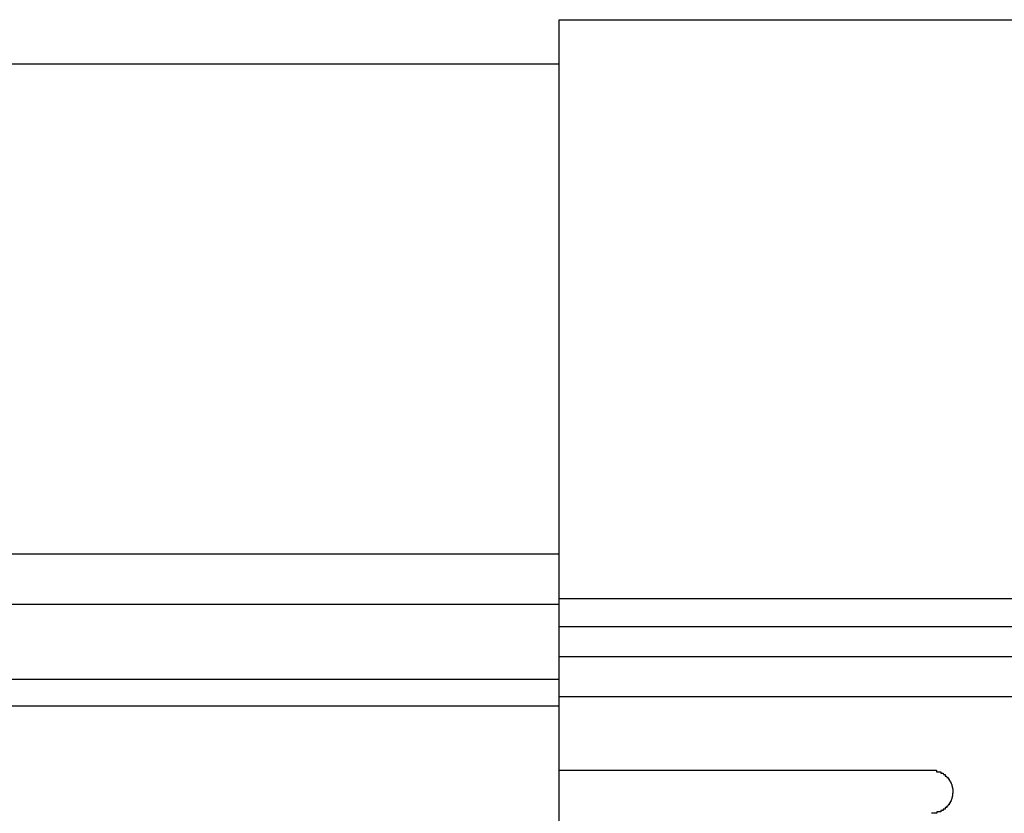
# Model space of a CAD drawing. Extents: x 543 to 20478, y 184 to 14052.
# Drawn here: x 4759 to 4827, y 12469 to 12524 of the extents above; entities that cross this region are included whole.
import ezdxf

# ---------------------------------------------------------------- set-up
doc = ezdxf.new("R2010")
doc.units = 0
doc.header["$LTSCALE"] = 50
doc.header["$MEASUREMENT"] = 0
doc.layers.add('鼻隠し前', color=2, linetype='CONTINUOUS')
doc.layers.add('鼻隠し前コーナー樹脂', color=4, linetype='CONTINUOUS')

msp = doc.modelspace()

# ---------------------------------------------------------------- linework, layer by layer
at = {"layer": '鼻隠し前'}
for p, q in [((4796.398, 12521.188), (2260.896, 12521.188)), ((4796.398, 12486.998), (2260.896, 12486.998)), ((4796.398, 12483.474), (2260.896, 12483.474)), ((4796.398, 12478.232), (2260.896, 12478.232)), ((4796.398, 12476.37), (2260.896, 12476.37))]:
    msp.add_line(p, q, dxfattribs=at)
at = {"layer": '鼻隠し前コーナー樹脂'}
for p, q in [((4796.398, 12524.302), (4856.398, 12524.302)), ((4796.398, 12377.302), (4796.398, 12524.302)), ((4822.4, 12471.9), (4822.41, 12471.9)), ((4822.41, 12471.9), (4822.42, 12471.9)), ((4822.42, 12471.9), (4822.43, 12471.9)), ((4822.43, 12471.9), (4822.44, 12471.9)), ((4822.44, 12471.9), (4822.45, 12471.9)), ((4822.45, 12471.9), (4822.46, 12471.9)), ((4822.46, 12471.9), (4822.47, 12471.9)), ((4822.47, 12471.9), (4822.48, 12471.9)), ((4822.48, 12471.9), (4822.49, 12471.9)), ((4822.49, 12471.9), (4822.5, 12471.9)), ((4822.5, 12471.9), (4822.51, 12471.9)), ((4822.51, 12471.9), (4822.52, 12471.9)), ((4822.52, 12471.9), (4822.53, 12471.9)), ((4822.53, 12471.9), (4822.54, 12471.9)), ((4822.54, 12471.9), (4822.55, 12471.9)), ((4822.55, 12471.9), (4822.56, 12471.9)), ((4822.56, 12471.9), (4822.57, 12471.9)), ((4822.57, 12471.9), (4822.58, 12471.9)), ((4822.58, 12471.9), (4822.59, 12471.9)), ((4822.59, 12471.9), (4822.6, 12471.9)), ((4822.6, 12471.9), (4822.61, 12471.9)), ((4822.61, 12471.9), (4822.62, 12471.9)), ((4822.62, 12471.9), (4822.63, 12471.9)), ((4822.63, 12471.9), (4822.64, 12471.9)), ((4822.64, 12471.9), (4822.65, 12471.9)), ((4822.65, 12471.9), (4822.66, 12471.9)), ((4822.66, 12471.9), (4822.67, 12471.9)), ((4822.67, 12471.9), (4822.68, 12471.9)), ((4822.68, 12471.9), (4822.69, 12471.9)), ((4822.69, 12471.9), (4822.7, 12471.9)), ((4822.7, 12471.9), (4822.71, 12471.9)), ((4822.71, 12471.9), (4822.72, 12471.9)), ((4822.72, 12471.9), (4822.73, 12471.9)), ((4822.73, 12471.9), (4822.74, 12471.9)), ((4822.74, 12471.9), (4822.75, 12471.9)), ((4822.75, 12471.9), (4822.76, 12471.9)), ((4822.76, 12471.9), (4822.76, 12471.8)), ((4822.76, 12471.8), (4822.77, 12471.8)), ((4822.77, 12471.8), (4822.78, 12471.8)), ((4822.78, 12471.8), (4822.79, 12471.8)), ((4822.79, 12471.8), (4822.8, 12471.8)), ((4822.8, 12471.8), (4822.81, 12471.8)), ((4822.81, 12471.8), (4822.82, 12471.8)), ((4822.82, 12471.8), (4822.83, 12471.8)), ((4822.83, 12471.8), (4822.84, 12471.8)), ((4822.84, 12471.8), (4822.85, 12471.8)), ((4822.85, 12471.8), (4822.86, 12471.8)), ((4822.86, 12471.8), (4822.87, 12471.8)), ((4822.87, 12471.8), (4822.88, 12471.8)), ((4822.88, 12471.8), (4822.89, 12471.8)), ((4822.89, 12471.8), (4822.9, 12471.8)), ((4822.9, 12471.8), (4822.91, 12471.8)), ((4822.91, 12471.8), (4822.92, 12471.8)), ((4822.92, 12471.8), (4822.93, 12471.8)), ((4822.93, 12471.8), (4822.94, 12471.8)), ((4822.94, 12471.8), (4822.95, 12471.8)), ((4822.95, 12471.8), (4822.96, 12471.8)), ((4822.96, 12471.8), (4822.97, 12471.8)), ((4822.97, 12471.8), (4822.98, 12471.8)), ((4822.98, 12471.8), (4822.99, 12471.8)), ((4822.99, 12471.8), (4823, 12471.8)), ((4823, 12471.8), (4823.01, 12471.8)), ((4823.01, 12471.8), (4823.02, 12471.8)), ((4823.02, 12471.8), (4823.03, 12471.8)), ((4823.03, 12471.8), (4823.04, 12471.8)), ((4823.04, 12471.8), (4823.05, 12471.8)), ((4823.05, 12471.8), (4823.06, 12471.7)), ((4823.06, 12471.7), (4823.07, 12471.7)), ((4823.07, 12471.7), (4823.08, 12471.7)), ((4823.08, 12471.7), (4823.09, 12471.7)), ((4823.09, 12471.7), (4823.1, 12471.7)), ((4823.1, 12471.7), (4823.11, 12471.7)), ((4823.11, 12471.7), (4823.12, 12471.7)), ((4823.12, 12471.7), (4823.13, 12471.7)), ((4823.13, 12471.7), (4823.14, 12471.7)), ((4823.14, 12471.7), (4823.15, 12471.7)), ((4823.15, 12471.7), (4823.16, 12471.7)), ((4823.16, 12471.7), (4823.17, 12471.7)), ((4823.17, 12471.7), (4823.18, 12471.7)), ((4823.18, 12471.7), (4823.19, 12471.7)), ((4823.19, 12471.7), (4823.2, 12471.7)), ((4823.2, 12471.7), (4823.21, 12471.7)), ((4823.21, 12471.7), (4823.22, 12471.7)), ((4823.22, 12471.7), (4823.23, 12471.7)), ((4823.23, 12471.7), (4823.24, 12471.6)), ((4823.24, 12471.6), (4823.25, 12471.6)), ((4823.25, 12471.6), (4823.26, 12471.6)), ((4823.26, 12471.6), (4823.27, 12471.6)), ((4823.27, 12471.6), (4823.28, 12471.6)), ((4823.28, 12471.6), (4823.29, 12471.6)), ((4823.29, 12471.6), (4823.3, 12471.6)), ((4823.3, 12471.6), (4823.31, 12471.6)), ((4823.31, 12471.6), (4823.32, 12471.6)), ((4823.32, 12471.6), (4823.33, 12471.6)), ((4823.33, 12471.6), (4823.34, 12471.6)), ((4823.34, 12471.6), (4823.35, 12471.6)), ((4823.35, 12471.6), (4823.36, 12471.5)), ((4823.36, 12471.5), (4823.37, 12471.5)), ((4823.37, 12471.5), (4823.38, 12471.5)), ((4823.38, 12471.5), (4823.39, 12471.5)), ((4823.39, 12471.5), (4823.4, 12471.5)), ((4823.4, 12471.5), (4823.41, 12471.5)), ((4823.41, 12471.5), (4823.42, 12471.5)), ((4823.42, 12471.5), (4823.43, 12471.5)), ((4823.43, 12471.5), (4823.44, 12471.5)), ((4823.44, 12471.5), (4823.45, 12471.5)), ((4823.45, 12471.5), (4823.46, 12471.5)), ((4823.46, 12471.5), (4823.47, 12471.4)), ((4823.47, 12471.4), (4823.48, 12471.4)), ((4823.48, 12471.4), (4823.49, 12471.4)), ((4823.49, 12471.4), (4823.5, 12471.4)), ((4823.5, 12471.4), (4823.51, 12471.4)), ((4823.51, 12471.4), (4823.52, 12471.4)), ((4823.52, 12471.4), (4823.53, 12471.4)), ((4823.53, 12471.4), (4823.54, 12471.4)), ((4823.54, 12471.4), (4823.55, 12471.4)), ((4823.55, 12471.4), (4823.56, 12471.4)), ((4823.56, 12471.4), (4823.56, 12471.3)), ((4823.56, 12471.3), (4823.57, 12471.3)), ((4823.57, 12471.3), (4823.58, 12471.3)), ((4823.58, 12471.3), (4823.59, 12471.3)), ((4823.59, 12471.3), (4823.6, 12471.3)), ((4823.6, 12471.3), (4823.61, 12471.3)), ((4823.61, 12471.3), (4823.62, 12471.3)), ((4823.62, 12471.3), (4823.63, 12471.3)), ((4823.63, 12471.3), (4823.63, 12471.2)), ((4823.63, 12471.2), (4823.64, 12471.2)), ((4823.64, 12471.2), (4823.65, 12471.2)), ((4823.65, 12471.2), (4823.66, 12471.2)), ((4823.66, 12471.2), (4823.67, 12471.2)), ((4823.67, 12471.2), (4823.68, 12471.2)), ((4823.68, 12471.2), (4823.69, 12471.2)), ((4823.69, 12471.2), (4823.7, 12471.1)), ((4823.7, 12471.1), (4823.71, 12471.1)), ((4823.71, 12471.1), (4823.72, 12471.1)), ((4823.72, 12471.1), (4823.73, 12471.1)), ((4823.73, 12471.1), (4823.74, 12471.1)), ((4823.74, 12471.1), (4823.75, 12471.1)), ((4823.75, 12471.1), (4823.75, 12471)), ((4823.75, 12471), (4823.76, 12471)), ((4823.76, 12471), (4823.77, 12471)), ((4823.77, 12471), (4823.78, 12471)), ((4823.78, 12471), (4823.79, 12471)), ((4823.79, 12471), (4823.8, 12470.9)), ((4823.8, 12470.9), (4823.81, 12470.9)), ((4823.81, 12470.9), (4823.82, 12470.9)), ((4823.82, 12470.9), (4823.83, 12470.9)), ((4823.83, 12470.9), (4823.83, 12470.8)), ((4823.83, 12470.8), (4823.84, 12470.8)), ((4823.84, 12470.8), (4823.85, 12470.8)), ((4823.85, 12470.8), (4823.86, 12470.8)), ((4823.86, 12470.8), (4823.86, 12470.7)), ((4823.86, 12470.1), (4823.85, 12470.1)), ((4823.85, 12470.1), (4823.85, 12470)), ((4823.86, 12470.7), (4823.87, 12470.7)), ((4823.87, 12470.1), (4823.86, 12470.1)), ((4823.87, 12470.7), (4823.88, 12470.6)), ((4823.88, 12470.2), (4823.87, 12470.2)), ((4823.87, 12470.2), (4823.87, 12470.1)), ((4823.88, 12470.6), (4823.89, 12470.6)), ((4823.89, 12470.3), (4823.88, 12470.3)), ((4823.88, 12470.3), (4823.88, 12470.2)), ((4823.89, 12470.6), (4823.89, 12470.5)), ((4823.89, 12470.5), (4823.89, 12470.4)), ((4823.89, 12470.4), (4823.9, 12470.4)), ((4823.9, 12470.4), (4823.89, 12470.4)), ((4823.89, 12470.4), (4823.89, 12470.3)), ((4823.48, 12469.4), (4823.47, 12469.4)), ((4823.47, 12469.4), (4823.47, 12469.3)), ((4823.49, 12469.4), (4823.48, 12469.4)), ((4823.5, 12469.4), (4823.49, 12469.4)), ((4823.51, 12469.4), (4823.5, 12469.4)), ((4823.52, 12469.4), (4823.51, 12469.4)), ((4823.53, 12469.4), (4823.52, 12469.4)), ((4823.54, 12469.4), (4823.53, 12469.4)), ((4823.55, 12469.4), (4823.54, 12469.4)), ((4823.56, 12469.5), (4823.55, 12469.4)), ((4823.57, 12469.5), (4823.56, 12469.5)), ((4823.58, 12469.5), (4823.57, 12469.5)), ((4823.59, 12469.5), (4823.58, 12469.5)), ((4823.6, 12469.5), (4823.59, 12469.5)), ((4823.61, 12469.5), (4823.6, 12469.5)), ((4823.62, 12469.5), (4823.61, 12469.5)), ((4823.63, 12469.5), (4823.62, 12469.5)), ((4823.64, 12469.6), (4823.63, 12469.5)), ((4823.65, 12469.6), (4823.64, 12469.6)), ((4823.66, 12469.6), (4823.65, 12469.6)), ((4823.67, 12469.6), (4823.66, 12469.6)), ((4823.68, 12469.6), (4823.67, 12469.6)), ((4823.69, 12469.6), (4823.68, 12469.6)), ((4823.7, 12469.6), (4823.69, 12469.6)), ((4823.71, 12469.7), (4823.7, 12469.7)), ((4823.7, 12469.7), (4823.7, 12469.6)), ((4823.72, 12469.7), (4823.71, 12469.7)), ((4823.73, 12469.7), (4823.72, 12469.7)), ((4823.74, 12469.7), (4823.73, 12469.7)), ((4823.75, 12469.7), (4823.74, 12469.7)), ((4823.76, 12469.8), (4823.75, 12469.7)), ((4823.77, 12469.8), (4823.76, 12469.8)), ((4823.78, 12469.8), (4823.77, 12469.8)), ((4823.79, 12469.8), (4823.78, 12469.8)), ((4823.8, 12469.9), (4823.79, 12469.8)), ((4823.81, 12469.9), (4823.8, 12469.9)), ((4823.82, 12469.9), (4823.81, 12469.9)), ((4823.83, 12469.9), (4823.82, 12469.9)), ((4823.84, 12470), (4823.83, 12470)), ((4823.83, 12470), (4823.83, 12469.9)), ((4823.85, 12470), (4823.84, 12470)), ((4822.41, 12468.9), (4822.4, 12468.9)), ((4822.42, 12468.9), (4822.41, 12468.9)), ((4822.43, 12468.9), (4822.42, 12468.9)), ((4822.44, 12468.9), (4822.43, 12468.9)), ((4822.45, 12468.9), (4822.44, 12468.9)), ((4822.46, 12468.9), (4822.45, 12468.9)), ((4822.47, 12468.9), (4822.46, 12468.9)), ((4822.48, 12468.9), (4822.47, 12468.9)), ((4822.49, 12468.9), (4822.48, 12468.9)), ((4822.5, 12468.9), (4822.49, 12468.9)), ((4822.51, 12468.9), (4822.5, 12468.9)), ((4822.52, 12468.9), (4822.51, 12468.9)), ((4822.53, 12468.9), (4822.52, 12468.9)), ((4822.54, 12468.9), (4822.53, 12468.9)), ((4822.55, 12468.9), (4822.54, 12468.9)), ((4822.56, 12468.9), (4822.55, 12468.9)), ((4822.57, 12468.9), (4822.56, 12468.9)), ((4822.58, 12468.9), (4822.57, 12468.9)), ((4822.59, 12468.9), (4822.58, 12468.9)), ((4822.6, 12468.9), (4822.59, 12468.9)), ((4822.61, 12468.9), (4822.6, 12468.9)), ((4822.62, 12468.9), (4822.61, 12468.9)), ((4822.63, 12468.9), (4822.62, 12468.9)), ((4822.64, 12468.9), (4822.63, 12468.9)), ((4822.65, 12468.9), (4822.64, 12468.9)), ((4822.66, 12468.9), (4822.65, 12468.9)), ((4822.67, 12468.9), (4822.66, 12468.9)), ((4822.68, 12468.9), (4822.67, 12468.9)), ((4822.69, 12468.9), (4822.68, 12468.9)), ((4822.7, 12468.9), (4822.69, 12468.9)), ((4822.71, 12468.9), (4822.7, 12468.9)), ((4822.72, 12468.9), (4822.71, 12468.9)), ((4822.73, 12468.9), (4822.72, 12468.9)), ((4822.74, 12468.9), (4822.73, 12468.9)), ((4822.75, 12468.9), (4822.74, 12468.9)), ((4822.76, 12468.9), (4822.75, 12468.9)), ((4822.77, 12468.9), (4822.76, 12468.9)), ((4822.78, 12468.9), (4822.77, 12468.9)), ((4822.79, 12469), (4822.78, 12468.9)), ((4822.8, 12469), (4822.79, 12469)), ((4822.81, 12469), (4822.8, 12469)), ((4822.82, 12469), (4822.81, 12469)), ((4822.83, 12469), (4822.82, 12469)), ((4822.84, 12469), (4822.83, 12469)), ((4822.85, 12469), (4822.84, 12469)), ((4822.86, 12469), (4822.85, 12469)), ((4822.87, 12469), (4822.86, 12469)), ((4822.88, 12469), (4822.87, 12469)), ((4822.89, 12469), (4822.88, 12469)), ((4822.9, 12469), (4822.89, 12469)), ((4822.91, 12469), (4822.9, 12469)), ((4822.92, 12469), (4822.91, 12469)), ((4822.93, 12469), (4822.92, 12469)), ((4822.94, 12469), (4822.93, 12469)), ((4822.95, 12469), (4822.94, 12469)), ((4822.96, 12469), (4822.95, 12469)), ((4822.97, 12469), (4822.96, 12469)), ((4822.98, 12469), (4822.97, 12469)), ((4822.99, 12469), (4822.98, 12469)), ((4823, 12469), (4822.99, 12469)), ((4823.01, 12469), (4823, 12469)), ((4823.02, 12469), (4823.01, 12469)), ((4823.03, 12469), (4823.02, 12469)), ((4823.04, 12469), (4823.03, 12469)), ((4823.05, 12469), (4823.04, 12469)), ((4823.06, 12469.1), (4823.05, 12469)), ((4823.07, 12469.1), (4823.06, 12469.1)), ((4823.08, 12469.1), (4823.07, 12469.1)), ((4823.09, 12469.1), (4823.08, 12469.1)), ((4823.1, 12469.1), (4823.09, 12469.1)), ((4823.11, 12469.1), (4823.1, 12469.1)), ((4823.12, 12469.1), (4823.11, 12469.1)), ((4823.13, 12469.1), (4823.12, 12469.1)), ((4823.14, 12469.1), (4823.13, 12469.1)), ((4823.15, 12469.1), (4823.14, 12469.1)), ((4823.16, 12469.1), (4823.15, 12469.1)), ((4823.17, 12469.1), (4823.16, 12469.1)), ((4823.18, 12469.1), (4823.17, 12469.1)), ((4823.19, 12469.1), (4823.18, 12469.1)), ((4823.2, 12469.1), (4823.19, 12469.1)), ((4823.21, 12469.1), (4823.2, 12469.1)), ((4823.22, 12469.1), (4823.21, 12469.1)), ((4823.23, 12469.1), (4823.22, 12469.1)), ((4823.24, 12469.2), (4823.23, 12469.2)), ((4823.23, 12469.2), (4823.23, 12469.1)), ((4823.25, 12469.2), (4823.24, 12469.2)), ((4823.26, 12469.2), (4823.25, 12469.2)), ((4823.27, 12469.2), (4823.26, 12469.2)), ((4823.28, 12469.2), (4823.27, 12469.2)), ((4823.29, 12469.2), (4823.28, 12469.2)), ((4823.3, 12469.2), (4823.29, 12469.2)), ((4823.31, 12469.2), (4823.3, 12469.2)), ((4823.32, 12469.2), (4823.31, 12469.2)), ((4823.33, 12469.2), (4823.32, 12469.2)), ((4823.34, 12469.2), (4823.33, 12469.2)), ((4823.35, 12469.2), (4823.34, 12469.2)), ((4823.36, 12469.2), (4823.35, 12469.2)), ((4823.37, 12469.3), (4823.36, 12469.2)), ((4823.38, 12469.3), (4823.37, 12469.3)), ((4823.39, 12469.3), (4823.38, 12469.3)), ((4823.4, 12469.3), (4823.39, 12469.3)), ((4823.41, 12469.3), (4823.4, 12469.3)), ((4823.42, 12469.3), (4823.41, 12469.3)), ((4823.43, 12469.3), (4823.42, 12469.3)), ((4823.44, 12469.3), (4823.43, 12469.3)), ((4823.45, 12469.3), (4823.44, 12469.3)), ((4823.46, 12469.3), (4823.45, 12469.3)), ((4823.47, 12469.3), (4823.46, 12469.3))]:
    msp.add_line(p, q, dxfattribs=at)
at = {"layer": '鼻隠し前コーナー樹脂', "linetype": 'Continuous'}
for p, q in [((4796.398, 12483.894), (4856.398, 12483.894)), ((4796.398, 12481.952), (4856.398, 12481.952)), ((4796.398, 12479.849), (4856.398, 12479.849)), ((4796.398, 12477.044), (4856.398, 12477.044)), ((4796.398, 12471.9), (4822.398, 12471.9))]:
    msp.add_line(p, q, dxfattribs=at)

doc.saveas('drawing.dxf')
